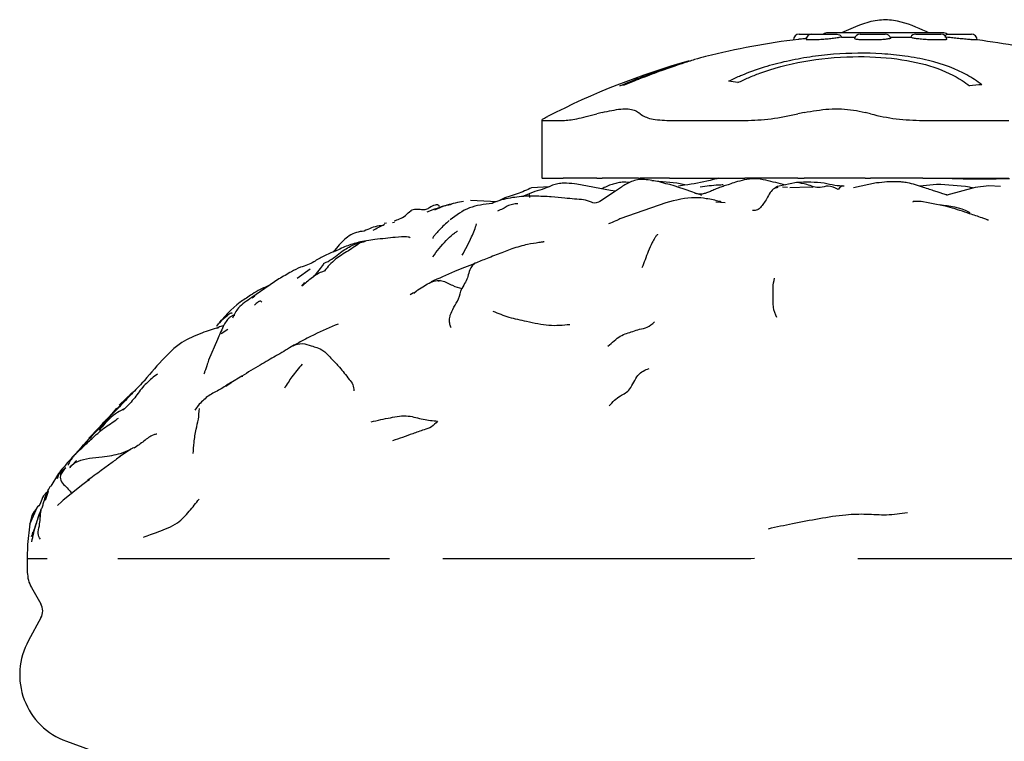
# Model space of a CAD drawing. Units: millimetres. Extents: x 18 to 549, y 30 to 587.
# Drawn here: x 79 to 113, y 337 to 362 of the extents above; entities that cross this region are included whole.
import ezdxf

# ---------------------------------------------------------------- set-up
doc = ezdxf.new("R2010")
doc.units = ezdxf.units.MM

msp = doc.modelspace()

# ---------------------------------------------------------------- linework, layer by layer
at = {"color": 7, "linetype": 'Continuous', "lineweight": 25}
for p, q in [((106.343, 361.721), (106.782, 361.721)), ((106.782, 361.721), (107.661, 361.721)), ((110.518, 361.771), (107.339, 361.771)), ((108.462, 361.721), (109.34, 361.721)), ((110.398, 361.721), (111.276, 361.721)), ((111.339, 361.771), (110.518, 361.771)), ((111.486, 361.721), (112.335, 361.721)), ((106.151, 361.521), (106.143, 361.521)), ((106.594, 361.521), (106.59, 361.528)), ((106.898, 361.521), (106.594, 361.521)), ((107.818, 361.623), (108.29, 361.623)), ((109.062, 361.521), (108.544, 361.521)), ((109.512, 361.623), (110.231, 361.623)), ((111.388, 361.521), (110.959, 361.521)), ((112.535, 361.521), (112.426, 361.521)), ((97.392, 358.741), (97.392, 356.721)), ((97.41, 358.721), (98.134, 358.721)), ((101.829, 358.721), (104.453, 358.721)), ((110.647, 358.721), (113.634, 358.721)), ((97.41, 356.721), (97.392, 356.721)), ((97.41, 356.721), (98.134, 356.721)), ((99.304, 356.721), (98.134, 356.721)), ((99.304, 356.721), (99.49, 356.721)), ((100.753, 356.721), (99.49, 356.721)), ((100.753, 356.721), (100.811, 356.721)), ((101.829, 356.721), (100.811, 356.721)), ((102.086, 356.545), (101.217, 356.626)), ((101.829, 356.721), (104.453, 356.721)), ((102.364, 356.482), (102.086, 356.545)), ((106.301, 356.721), (104.453, 356.721)), ((106.252, 356.568), (105.594, 356.426)), ((106.301, 356.721), (106.518, 356.721)), ((108.636, 356.721), (106.518, 356.721)), ((109.034, 356.55), (108.238, 356.382)), ((108.636, 356.721), (108.828, 356.721)), ((110.647, 356.721), (108.828, 356.721)), ((111.445, 356.7), (110.582, 356.721)), ((110.647, 356.721), (113.634, 356.721)), ((111.669, 356.694), (111.445, 356.7)), ((97.15, 356.254), (96.76, 356.089)), ((97.657, 356.42), (97.036, 356.384)), ((99.782, 356.288), (98.614, 356.506)), ((99.891, 356.218), (99.416, 355.904)), ((99.957, 356.264), (99.782, 356.288)), ((102.353, 356.469), (102.147, 356.44)), ((105.593, 356.425), (105.499, 356.363)), ((105.935, 356.39), (105.762, 356.4)), ((106.701, 356.408), (106.018, 356.384)), ((106.819, 356.388), (106.703, 356.408)), ((111.124, 356.497), (110.543, 356.433)), ((112.468, 356.387), (111.485, 356.127)), ((112.939, 356.451), (112.468, 356.387)), ((113.345, 356.431), (112.939, 356.451)), ((95.845, 355.891), (94.915, 355.943)), ((97.135, 356.094), (96.84, 356.091)), ((96.978, 356.044), (96.959, 356.153)), ((101.706, 355.864), (100.136, 355.314)), ((103.769, 355.856), (103.446, 355.882)), ((91.988, 355.149), (91.909, 355.143)), ((92.27, 355.178), (92.202, 355.164)), ((91.588, 354.583), (91.087, 354.505)), ((90.293, 354.345), (90.132, 354.148)), ((96.35, 354.261), (96.003, 354.126)), ((89.335, 353.549), (88.884, 353.224)), ((88.25, 353.215), (87.304, 352.564)), ((89.051, 352.962), (89.148, 353.087)), ((93.801, 353.141), (93.879, 353.174)), ((93.03, 352.793), (92.94, 352.707)), ((87.407, 352.609), (87.315, 352.547)), ((92.925, 352.726), (92.809, 352.663)), ((86.085, 351.496), (86.156, 351.522)), ((86.47, 351.452), (86.242, 351.299)), ((86.111, 351.113), (85.804, 350.386)), ((83.564, 349.662), (83.483, 349.585)), ((84.024, 349.901), (83.876, 349.799)), ((86.964, 349.838), (86.571, 349.604)), ((86.975, 349.848), (86.976, 349.815)), ((86.587, 349.597), (86.403, 349.479)), ((82.951, 349.039), (82.628, 348.708)), ((83.022, 349.112), (82.68, 348.746)), ((83.142, 349.25), (82.697, 348.827)), ((83.115, 349.232), (82.754, 348.82)), ((83.136, 349.252), (82.951, 349.039)), ((83.022, 349.112), (83.005, 349.093)), ((82.602, 348.719), (82.041, 348.053)), ((85.478, 348.856), (85.321, 348.654)), ((85.481, 348.854), (85.469, 348.844)), ((82.449, 348.538), (82.314, 348.386)), ((82.112, 348.138), (81.449, 347.447)), ((82.154, 348.21), (81.642, 347.679)), ((81.67, 347.672), (81.729, 347.708)), ((81.472, 347.468), (81.173, 347.135)), ((81.393, 347.379), (81.449, 347.447)), ((81.531, 347.535), (81.488, 347.484)), ((83.094, 347.29), (82.709, 347.026)), ((80.554, 346.415), (80.836, 346.661)), ((80.583, 346.45), (80.311, 346.011)), ((80.547, 346.278), (80.615, 346.486)), ((80.7, 346.487), (80.643, 346.401)), ((81.658, 346.24), (81.431, 346.069)), ((81.431, 346.069), (80.749, 345.52)), ((81.591, 346.201), (81.653, 346.221)), ((80.225, 345.822), (80.118, 345.506)), ((80.854, 345.612), (80.542, 345.335)), ((79.824, 345.252), (79.577, 344.671)), ((79.582, 344.703), (79.504, 343.977)), ((79.648, 344.263), (79.656, 344.292)), ((79.504, 343.977), (79.497, 343.492)), ((79.497, 343.492), (79.497, 342.979)), ((79.64, 342.486), (79.967, 341.919)), ((79.641, 342.487), (79.643, 342.482)), ((79.972, 341.428), (79.537, 340.638)), ((80.856, 337.139), (87.331, 334.801))]:
    msp.add_line(p, q, dxfattribs=at)
at = {"color": 7, "linetype": 'Continuous', "lineweight": 25, "flags": 128}
msp.add_lwpolyline([(102.941, 356.127), (102.95, 356.125), (102.937, 356.13), (102.914, 356.137), (102.85, 356.158), (102.761, 356.188), (102.646, 356.227), (102.341, 356.332), (102.162, 356.395), (101.996, 356.453), (101.846, 356.495), (101.712, 356.517), (101.482, 356.583), (101.482, 356.583)], dxfattribs=at)
at = {"color": 7, "linetype": 'Continuous', "lineweight": 25}
for centre, radius, start, end in [((106.343, 361.521), 0.2, 90, 180), ((106.782, 361.521), 0.2, 90, 177.668), ((107.339, 361.521), 0.25, 90, 126.8699), ((108.462, 361.521), 0.2, 90, 165.8177), ((109.34, 361.521), 0.2, 21.1869, 90), ((110.398, 361.521), 0.2, 90, 150.495), ((111.276, 361.521), 0.2, 6.6126, 90), ((111.339, 361.521), 0.25, 53.1301, 90), ((112.335, 361.521), 0.2, 0, 90), ((109.339, 336.221), 25.5, 96.7868, 104.1811), ((109.339, 336.221), 25.5, 76.6251, 83.2156), ((109.339, 336.221), 25.5, 105.5172, 117.4194), ((100.548, 357.359), 2.61, 96.2669, 99.7349), ((102.369, 348.345), 11.837, 81.0669, 82.635), ((114.231, 339.486), 20.536, 94.2784, 95.4818), ((103.843, 342.617), 16.952, 104.8796, 105.53), ((98.511, 356.367), 3.459, 48.3019, 49.5747), ((111.496, 337.165), 22.396, 102.8443, 103.4128), ((104.157, 341.57), 17.997, 74.9542, 75.5861), ((79.534, 341.669), 0.5, 331.1803, 29.9424), ((81.692, 339.452), 2.46, 151.1803, 250.1422)]:
    msp.add_arc(centre, radius, start, end, dxfattribs=at)
for points, knots in [([(110.869, 361.771), (110.794, 361.803), (110.393, 361.975), (109.806, 362.219), (109.046, 362.227), (108.435, 362.045), (108.03, 361.863), (107.811, 361.764)], [0, 0, 0, 0, 0.076346, 0.409141, 0.58389, 0.775945, 1, 1, 1, 1]), ([(107.659, 361.721), (107.688, 361.718), (107.733, 361.713), (107.789, 361.671), (107.809, 361.638), (107.818, 361.623)], [0, 0, 0, 0, 0.496242, 0.777745, 1, 1, 1, 1]), ([(111.423, 361.652), (111.426, 361.659), (111.434, 361.684), (111.457, 361.713), (111.475, 361.718), (111.486, 361.721)], [0, 0, 0, 0, 0.136061, 0.456327, 1, 1, 1, 1]), ([(106.592, 361.572), (106.569, 361.569), (106.48, 361.56), (106.383, 361.549), (106.334, 361.543), (106.325, 361.542)], [0, 0, 0, 0, 0.220024, 0.870092, 1, 1, 1, 1]), ([(107.818, 361.623), (107.801, 361.618), (107.764, 361.607), (107.631, 361.586), (107.454, 361.564), (107.249, 361.544), (107.055, 361.529), (106.945, 361.523), (106.898, 361.521)], [0, 0, 0, 0, 0.170391, 0.345301, 0.518753, 0.692173, 0.866768, 1, 1, 1, 1]), ([(108.544, 361.521), (108.492, 361.524), (108.384, 361.531), (108.284, 361.549), (108.274, 361.563), (108.268, 361.57)], [0, 0, 0, 0, 0.3257961, 0.6665462, 1, 1, 1, 1]), ([(109.52, 361.591), (109.523, 361.59), (109.536, 361.581), (109.488, 361.564), (109.38, 361.545), (109.228, 361.529), (109.112, 361.523), (109.062, 361.521)], [0, 0, 0, 0, 0.0690882, 0.3157181, 0.5623033, 0.8105579, 1, 1, 1, 1]), ([(110.959, 361.521), (110.892, 361.524), (110.753, 361.531), (110.551, 361.549), (110.38, 361.57), (110.265, 361.591), (110.218, 361.608), (110.226, 361.615), (110.228, 361.617)], [0, 0, 0, 0, 0.181943, 0.372237, 0.560417, 0.746632, 0.931791, 1, 1, 1, 1]), ([(111.471, 361.543), (111.469, 361.538), (111.465, 361.529), (111.413, 361.523), (111.388, 361.521)], [0, 0, 0, 0, 0.532125, 1, 1, 1, 1]), ([(112.426, 361.521), (112.382, 361.524), (112.294, 361.531), (112.104, 361.549), (111.894, 361.57), (111.688, 361.591), (111.522, 361.61), (111.446, 361.619), (111.413, 361.623)], [0, 0, 0, 0, 0.170312, 0.348441, 0.524591, 0.698903, 0.872226, 1, 1, 1, 1]), ([(112.699, 359.965), (112.616, 360.025), (112.451, 360.144), (111.937, 360.464), (111.134, 360.764), (110.062, 360.966), (108.969, 361.075), (107.821, 361.063), (106.706, 360.936), (105.888, 360.784), (105.082, 360.571), (104.554, 360.38), (104.16, 360.21), (104.012, 360.142), (103.886, 360.084)], [0, 0, 0, 0, 0.048273, 0.095636, 0.276613, 0.366157, 0.447474, 0.607433, 0.687226, 0.76702, 0.849981, 0.942949, 0.951726, 1, 1, 1, 1]), ([(100.106, 359.931), (100.257, 359.992), (100.554, 360.113), (101.252, 360.379), (101.918, 360.611), (102.385, 360.757), (102.506, 360.788), (102.518, 360.791)], [0, 0, 0, 0, 0.163161, 0.323348, 0.763501, 0.977919, 1, 1, 1, 1]), ([(103.093, 360.944), (103.089, 360.943), (102.99, 360.921), (102.781, 360.859), (102.426, 360.751), (102.019, 360.616), (101.45, 360.415), (101, 360.245), (100.59, 360.086), (100.413, 360.014), (100.263, 359.953)], [0, 0, 0, 0, 0.006844, 0.185027, 0.273896, 0.452033, 0.634013, 0.841076, 0.865562, 1, 1, 1, 1]), ([(104.207, 360.039), (104.332, 360.096), (104.58, 360.21), (105.278, 360.492), (106.475, 360.812), (108.175, 360.981), (109.766, 360.897), (111.099, 360.602), (111.846, 360.236), (112.187, 359.988), (112.27, 359.928)], [0, 0, 0, 0, 0.0527003, 0.1044175, 0.2820775, 0.4601885, 0.6233022, 0.7828062, 0.9473007, 1, 1, 1, 1]), ([(98.134, 358.721), (98.275, 358.732), (98.555, 358.753), (99.055, 358.885), (99.304, 358.95)], [0, 0, 0, 0, 0.502967, 1, 1, 1, 1]), ([(99.49, 359), (99.718, 359.05), (100.174, 359.15), (100.574, 359.115), (100.708, 359.03), (100.753, 359)], [0, 0, 0, 0, 0.395597, 0.791632, 1, 1, 1, 1]), ([(100.811, 358.95), (100.92, 358.883), (101.134, 358.752), (101.601, 358.731), (101.829, 358.721)], [0, 0, 0, 0, 0.5106862, 1, 1, 1, 1]), ([(104.453, 358.721), (104.759, 358.732), (105.366, 358.753), (105.991, 358.885), (106.301, 358.95)], [0, 0, 0, 0, 0.5029673, 1, 1, 1, 1]), ([(106.518, 359), (106.804, 359.05), (107.376, 359.15), (108.115, 359.115), (108.503, 359.03), (108.636, 359)], [0, 0, 0, 0, 0.3955965, 0.7916322, 1, 1, 1, 1]), ([(108.828, 358.95), (109.12, 358.883), (109.69, 358.752), (110.333, 358.731), (110.647, 358.721)], [0, 0, 0, 0, 0.5106862, 1, 1, 1, 1]), ([(97.598, 358.852), (97.543, 358.825), (97.366, 358.737), (97.392, 358.728), (97.41, 358.721)], [0, 0, 0, 0, 0.3095, 1, 1, 1, 1]), ([(98.614, 356.506), (98.496, 356.522), (98.319, 356.545), (98.055, 356.54), (97.792, 356.495), (97.495, 356.339), (97.264, 356.282), (97.151, 356.254)], [0, 0, 0, 0, 0.2577237, 0.3864703, 0.5131227, 0.7609175, 1, 1, 1, 1]), ([(100.444, 356.563), (100.359, 356.571), (100.211, 356.585), (100.003, 356.547), (99.892, 356.515), (99.836, 356.499)], [0, 0, 0, 0, 0.403391, 0.699925, 1, 1, 1, 1]), ([(101.482, 356.583), (101.31, 356.621), (101.058, 356.677), (100.725, 356.667), (100.446, 356.587), (100.163, 356.415), (99.979, 356.281), (99.892, 356.218)], [0, 0, 0, 0, 0.3002421, 0.4365216, 0.5630913, 0.7940592, 1, 1, 1, 1]), ([(103.552, 356.721), (103.45, 356.691), (103.071, 356.578), (102.658, 356.516), (102.357, 356.47)], [0, 0, 0, 0, 0.26918, 1, 1, 1, 1]), ([(104.436, 356.658), (104.33, 356.631), (104.122, 356.579), (103.983, 356.526), (103.915, 356.5)], [0, 0, 0, 0, 0.511258, 1, 1, 1, 1]), ([(105.872, 356.474), (105.643, 356.533), (105.288, 356.625), (104.802, 356.721), (104.559, 356.679), (104.437, 356.658)], [0, 0, 0, 0, 0.475704, 0.738138, 1, 1, 1, 1]), ([(107.697, 356.327), (107.579, 356.383), (107.348, 356.491), (107.035, 356.328), (106.629, 356.509), (106.369, 356.545), (106.251, 356.562)], [0, 0, 0, 0, 0.211453, 0.416734, 0.735077, 1, 1, 1, 1]), ([(107.911, 356.439), (107.804, 356.443), (107.591, 356.45), (107.062, 356.59), (106.583, 356.577), (106.252, 356.568)], [0, 0, 0, 0, 0.2350068, 0.4700912, 1, 1, 1, 1]), ([(110.669, 356.397), (110.487, 356.458), (110.242, 356.541), (109.937, 356.582), (109.555, 356.605), (109.275, 356.575), (109.034, 356.55)], [0, 0, 0, 0, 0.324531, 0.435888, 0.514584, 1, 1, 1, 1]), ([(112.76, 356.679), (112.573, 356.683), (112.179, 356.691), (111.734, 356.699), (111.489, 356.7), (111.443, 356.701)], [0, 0, 0, 0, 0.423409, 0.892323, 1, 1, 1, 1]), ([(113.658, 356.697), (113.511, 356.693), (113.221, 356.685), (112.534, 356.673), (112.011, 356.687), (111.669, 356.697)], [0, 0, 0, 0, 0.26297, 0.517599, 1, 1, 1, 1]), ([(97.036, 356.384), (96.876, 356.307), (96.557, 356.153), (96.138, 356.065), (95.934, 355.943), (95.918, 355.934)], [0, 0, 0, 0, 0.481028, 0.96071, 1, 1, 1, 1]), ([(99.836, 356.499), (99.807, 356.489), (99.713, 356.455), (99.587, 356.4), (99.509, 356.358), (99.483, 356.344)], [0, 0, 0, 0, 0.227584, 0.735526, 1, 1, 1, 1]), ([(103.915, 356.5), (103.859, 356.482), (103.755, 356.449), (103.582, 356.393), (103.411, 356.324), (103.251, 356.252), (103.102, 356.192), (102.89, 356.142), (102.789, 356.164), (102.716, 356.18)], [0, 0, 0, 0, 0.127633, 0.234711, 0.327924, 0.421497, 0.528412, 0.657372, 1, 1, 1, 1]), ([(103.705, 356.481), (103.65, 356.479), (103.38, 356.467), (103.112, 356.433), (102.898, 356.407)], [0, 0, 0, 0, 0.202073, 1, 1, 1, 1]), ([(105.605, 356.392), (105.562, 356.384), (105.388, 356.353), (105.236, 356.006), (105.041, 355.744), (104.908, 355.602), (104.78, 355.593), (104.717, 355.589)], [0, 0, 0, 0, 0.112897, 0.458465, 0.762788, 0.881279, 1, 1, 1, 1]), ([(107.912, 356.434), (107.906, 356.437), (107.834, 356.473), (107.762, 356.397), (107.697, 356.327)], [0, 0, 0, 0, 0.083732, 1, 1, 1, 1]), ([(111.484, 356.129), (111.49, 356.129), (111.5, 356.128), (111.436, 356.14), (111.345, 356.169), (111.216, 356.214), (111.057, 356.269), (110.866, 356.329), (110.738, 356.373), (110.668, 356.397)], [0, 0, 0, 0, 0.190768, 0.330853, 0.45398, 0.571561, 0.695252, 0.833833, 1, 1, 1, 1]), ([(112.409, 356.372), (112.362, 356.381), (111.94, 356.463), (111.508, 356.481), (111.124, 356.497)], [0, 0, 0, 0, 0.1119414, 1, 1, 1, 1]), ([(94.674, 355.909), (94.479, 355.872), (94.129, 355.807), (93.801, 355.667), (93.657, 355.605)], [0, 0, 0, 0, 0.558892, 1, 1, 1, 1]), ([(95.665, 355.84), (95.39, 355.807), (94.827, 355.737), (94.417, 355.429), (94.207, 355.271)], [0, 0, 0, 0, 0.489093, 1, 1, 1, 1]), ([(96.84, 356.091), (96.631, 356.072), (96.317, 356.042), (95.918, 355.941), (95.749, 355.874), (95.664, 355.84)], [0, 0, 0, 0, 0.497759, 0.74949, 1, 1, 1, 1]), ([(96.559, 355.829), (96.497, 355.824), (96.364, 355.813), (96.246, 355.767), (96.184, 355.742)], [0, 0, 0, 0, 0.474694, 1, 1, 1, 1]), ([(98.192, 356.02), (98.043, 356.036), (97.736, 356.069), (97.339, 356.086), (97.135, 356.094)], [0, 0, 0, 0, 0.485253, 1, 1, 1, 1]), ([(98.843, 355.968), (98.743, 355.974), (98.554, 355.986), (98.307, 356.009), (98.19, 356.02)], [0, 0, 0, 0, 0.529072, 1, 1, 1, 1]), ([(99.416, 355.904), (99.399, 355.895), (99.255, 355.826), (99.127, 355.885), (98.94, 355.939), (98.843, 355.968)], [0, 0, 0, 0, 0.061391, 0.512796, 1, 1, 1, 1]), ([(103.63, 355.896), (103.623, 355.897), (103.61, 355.9), (103.459, 355.936), (103.141, 356.007), (102.535, 356.071), (102.052, 355.95), (101.705, 355.864)], [0, 0, 0, 0, 0.024451, 0.05082, 0.299764, 0.498606, 1, 1, 1, 1]), ([(110.652, 355.896), (110.572, 355.902), (110.431, 355.913), (110.333, 355.906), (110.3, 355.899), (110.304, 355.897), (110.304, 355.897)], [0, 0, 0, 0, 0.47645, 0.831832, 0.969256, 1, 1, 1, 1]), ([(112.934, 355.251), (112.934, 355.251), (112.936, 355.251), (112.93, 355.254), (112.911, 355.261), (112.877, 355.273), (112.809, 355.297), (112.603, 355.369), (112.189, 355.51), (111.514, 355.738), (110.967, 355.838), (110.651, 355.896)], [0, 0, 0, 0, 0.002137, 0.020076, 0.036985, 0.054968, 0.075938, 0.131562, 0.313447, 0.60289, 1, 1, 1, 1]), ([(92.254, 355.237), (92.319, 355.253), (92.536, 355.309), (92.717, 355.475), (92.844, 355.592)], [0, 0, 0, 0, 0.3010961, 1, 1, 1, 1]), ([(93.819, 355.735), (93.819, 355.74), (93.819, 355.755), (93.795, 355.778), (93.745, 355.793), (93.639, 355.779), (93.511, 355.701), (93.36, 355.615), (93.197, 355.616), (93.009, 355.647), (92.887, 355.605), (92.822, 355.584)], [0, 0, 0, 0, 0.0283496, 0.084356, 0.1440292, 0.2164544, 0.4124617, 0.5347806, 0.671903, 0.8284222, 1, 1, 1, 1]), ([(94.235, 355.8), (94.196, 355.792), (93.895, 355.731), (93.629, 355.625), (93.398, 355.533)], [0, 0, 0, 0, 0.129856, 1, 1, 1, 1]), ([(96.184, 355.742), (96.139, 355.713), (96.047, 355.652), (95.918, 355.597), (95.853, 355.569)], [0, 0, 0, 0, 0.492239, 1, 1, 1, 1]), ([(111.229, 355.8), (111.578, 355.753), (111.944, 355.703), (112.265, 355.531), (112.279, 355.523)], [0, 0, 0, 0, 0.954902, 1, 1, 1, 1]), ([(94.17, 355.241), (94.055, 355.137), (93.9, 354.996), (93.742, 354.821), (93.685, 354.756), (93.639, 354.701), (93.609, 354.654), (93.599, 354.626), (93.615, 354.632), (93.619, 354.633)], [0, 0, 0, 0, 0.380827, 0.511691, 0.569565, 0.627295, 0.758174, 0.93149, 1, 1, 1, 1]), ([(100.136, 355.314), (100.116, 355.303), (100.076, 355.282), (99.938, 355.214), (99.801, 355.16), (99.71, 355.125)], [0, 0, 0, 0, 0.249332, 0.4969, 1, 1, 1, 1]), ([(91.214, 354.875), (91.122, 354.864), (90.936, 354.843), (90.6, 354.67), (90.416, 354.476), (90.293, 354.345)], [0, 0, 0, 0, 0.242668, 0.490255, 1, 1, 1, 1]), ([(91.836, 355.07), (91.801, 355.066), (91.571, 355.042), (91.378, 354.952), (91.214, 354.875)], [0, 0, 0, 0, 0.1493071, 1, 1, 1, 1]), ([(91.529, 354.908), (91.592, 354.942), (91.717, 355.009), (91.853, 355.079), (91.921, 355.114)], [0, 0, 0, 0, 0.503019, 1, 1, 1, 1]), ([(93.598, 353.977), (93.749, 354.177), (93.968, 354.464), (94.247, 354.735), (94.382, 354.827), (94.433, 354.862), (94.449, 354.873), (94.453, 354.877), (94.455, 354.878)], [0, 0, 0, 0, 0.5780667, 0.8337939, 0.9440631, 0.980918, 0.9916582, 1, 1, 1, 1]), ([(94.623, 354.034), (94.737, 354.246), (94.895, 354.541), (95.068, 354.927), (95.101, 355.056), (95.119, 355.123)], [0, 0, 0, 0, 0.553444, 0.770003, 1, 1, 1, 1]), ([(91.087, 354.505), (90.937, 354.463), (90.63, 354.379), (90.22, 354.178), (89.816, 354.027), (89.577, 353.878), (89.463, 353.807)], [0, 0, 0, 0, 0.254214, 0.518171, 0.769829, 1, 1, 1, 1]), ([(89.801, 353.751), (89.832, 353.764), (90.051, 353.855), (90.353, 354.11), (90.792, 354.406), (91.097, 354.482), (91.255, 354.522)], [0, 0, 0, 0, 0.058147, 0.41651, 0.697801, 1, 1, 1, 1]), ([(91.111, 354.493), (90.962, 354.389), (90.651, 354.173), (90.175, 353.904), (89.951, 353.637), (89.835, 353.499)], [0, 0, 0, 0, 0.309353, 0.643293, 1, 1, 1, 1]), ([(92.81, 354.637), (92.804, 354.646), (92.789, 354.666), (92.642, 354.682), (92.251, 354.655), (91.833, 354.61), (91.588, 354.583)], [0, 0, 0, 0, 0.1111849, 0.2384408, 0.5551122, 1, 1, 1, 1]), ([(97.376, 354.487), (97.374, 354.487), (97.367, 354.486), (97.203, 354.46), (96.9, 354.423), (96.537, 354.316), (96.348, 354.261)], [0, 0, 0, 0, 0.031798, 0.136596, 0.550633, 1, 1, 1, 1]), ([(97.472, 354.501), (97.471, 354.502), (97.469, 354.503), (97.428, 354.496), (97.395, 354.49), (97.378, 354.488)], [0, 0, 0, 0, 0.521559, 0.754797, 1, 1, 1, 1]), ([(101.421, 354.771), (101.42, 354.768), (101.417, 354.76), (101.402, 354.741), (101.369, 354.701), (101.302, 354.618), (101.207, 354.438), (101.06, 354.08), (100.948, 353.787), (100.876, 353.599)], [0, 0, 0, 0, 0.012232, 0.030069, 0.067157, 0.147338, 0.291254, 0.545919, 1, 1, 1, 1]), ([(96.001, 354.125), (95.829, 354.058), (95.517, 353.937), (95.207, 353.812), (95.067, 353.756)], [0, 0, 0, 0, 0.548986, 1, 1, 1, 1]), ([(89.464, 353.808), (89.393, 353.768), (89.253, 353.691), (88.959, 353.615), (88.631, 353.433), (88.391, 353.296), (88.246, 353.214)], [0, 0, 0, 0, 0.185574, 0.363952, 0.617973, 1, 1, 1, 1]), ([(89.855, 353.492), (89.812, 353.48), (89.632, 353.429), (89.366, 353.236), (89.156, 353.053), (89.051, 352.962)], [0, 0, 0, 0, 0.134486, 0.567921, 1, 1, 1, 1]), ([(89.795, 353.721), (89.745, 353.654), (89.63, 353.502), (89.51, 353.357), (89.443, 353.277)], [0, 0, 0, 0, 0.440354, 1, 1, 1, 1]), ([(95.067, 353.756), (94.826, 353.66), (94.297, 353.452), (93.807, 353.23), (93.541, 353.109)], [0, 0, 0, 0, 0.4567254, 1, 1, 1, 1]), ([(95.07, 353.754), (95, 353.7), (94.893, 353.618), (94.825, 353.291), (94.742, 353.102), (94.653, 352.956), (94.606, 352.88)], [0, 0, 0, 0, 0.376864, 0.579471, 0.779625, 1, 1, 1, 1]), ([(93.03, 352.793), (93.178, 352.895), (93.473, 353.098), (93.88, 353.219), (94.303, 352.964), (94.504, 352.908), (94.606, 352.88)], [0, 0, 0, 0, 0.2791697, 0.5541044, 0.7736015, 1, 1, 1, 1]), ([(105.567, 351.872), (105.517, 351.987), (105.417, 352.216), (105.444, 352.653), (105.425, 352.906), (105.465, 353.128), (105.486, 353.243)], [0, 0, 0, 0, 0.274181, 0.5492, 0.765591, 1, 1, 1, 1]), ([(87.897, 352.981), (87.773, 352.928), (87.545, 352.83), (87.197, 352.597), (86.682, 352.287), (86.336, 351.877), (86.082, 351.576)], [0, 0, 0, 0, 0.143521, 0.261504, 0.457608, 1, 1, 1, 1]), ([(94.242, 351.511), (94.225, 351.552), (94.188, 351.645), (94.176, 351.818), (94.215, 351.994), (94.319, 352.204), (94.508, 352.52), (94.573, 352.758), (94.606, 352.88)], [0, 0, 0, 0, 0.069282, 0.156386, 0.296406, 0.546011, 0.769601, 1, 1, 1, 1]), ([(87.305, 352.565), (87.134, 352.452), (86.818, 352.242), (86.69, 351.971), (86.631, 351.846)], [0, 0, 0, 0, 0.5396984, 1, 1, 1, 1]), ([(87.65, 352.411), (87.646, 352.419), (87.638, 352.434), (87.609, 352.444), (87.574, 352.436), (87.543, 352.42), (87.507, 352.398), (87.454, 352.357), (87.416, 352.318), (87.395, 352.296)], [0, 0, 0, 0, 0.179245, 0.354551, 0.504731, 0.57622, 0.648713, 0.807248, 1, 1, 1, 1]), ([(98.369, 351.621), (98.13, 351.599), (97.649, 351.554), (96.922, 351.719), (96.241, 351.862), (95.881, 352.009), (95.699, 352.083)], [0, 0, 0, 0, 0.27582, 0.554571, 0.773318, 1, 1, 1, 1]), ([(86.091, 351.574), (86.128, 351.626), (86.218, 351.752), (86.383, 351.889), (86.523, 352.001), (86.584, 352.033), (86.608, 352.038), (86.615, 352.023), (86.618, 352.016)], [0, 0, 0, 0, 0.268721, 0.652958, 0.866261, 0.916384, 0.960405, 1, 1, 1, 1]), ([(86.701, 351.929), (86.701, 351.937), (86.701, 351.95), (86.676, 351.951), (86.652, 351.944), (86.631, 351.936), (86.588, 351.913), (86.503, 351.851), (86.397, 351.726), (86.262, 351.454), (86.174, 351.256), (86.111, 351.113)], [0, 0, 0, 0, 0.069587, 0.119071, 0.140678, 0.161487, 0.182792, 0.2598, 0.391331, 0.559253, 1, 1, 1, 1]), ([(99.694, 350.874), (99.837, 351.006), (100.125, 351.273), (100.493, 351.36), (100.787, 351.468), (101.078, 351.514), (101.231, 351.651), (101.312, 351.722)], [0, 0, 0, 0, 0.272596, 0.549869, 0.695034, 0.840246, 1, 1, 1, 1]), ([(86.146, 351.529), (85.953, 351.466), (85.514, 351.322), (84.796, 351.01), (84.134, 350.353), (83.713, 349.855), (83.484, 349.585)], [0, 0, 0, 0, 0.17632, 0.401349, 0.675721, 1, 1, 1, 1]), ([(86.335, 351.595), (86.325, 351.591), (86.265, 351.57), (86.2, 351.548), (86.146, 351.529)], [0, 0, 0, 0, 0.159894, 1, 1, 1, 1]), ([(90.31, 351.646), (90.03, 351.528), (89.618, 351.353), (89.147, 351.109), (88.925, 350.989), (88.806, 350.927), (88.759, 350.903), (88.737, 350.891)], [0, 0, 0, 0, 0.524594, 0.774501, 0.894368, 0.949012, 1, 1, 1, 1]), ([(88.737, 350.891), (88.655, 350.84), (88.497, 350.742), (88.301, 350.627), (88.206, 350.573)], [0, 0, 0, 0, 0.518871, 1, 1, 1, 1]), ([(88.739, 350.885), (88.844, 350.929), (89.035, 351.01), (89.389, 350.879), (89.51, 350.845), (89.568, 350.829)], [0, 0, 0, 0, 0.378869, 0.696921, 1, 1, 1, 1]), ([(89.568, 350.829), (89.645, 350.8), (89.798, 350.744), (90.099, 350.413), (90.385, 350.121), (90.615, 349.814), (90.834, 349.547), (90.851, 349.397), (90.859, 349.324)], [0, 0, 0, 0, 0.188861, 0.377425, 0.564515, 0.812237, 0.908691, 1, 1, 1, 1]), ([(85.805, 350.391), (85.783, 350.326), (85.752, 350.233), (85.713, 350.119), (85.683, 350.028), (85.656, 349.949), (85.643, 349.917), (85.636, 349.9)], [0, 0, 0, 0, 0.262554, 0.372477, 0.484441, 0.730666, 1, 1, 1, 1]), ([(88.206, 350.572), (88.182, 350.559), (88.002, 350.457), (87.55, 350.193), (87.17, 349.962), (86.964, 349.838)], [0, 0, 0, 0, 0.06694, 0.495069, 1, 1, 1, 1]), ([(89.052, 350.249), (88.932, 350.104), (88.707, 349.833), (88.524, 349.547), (88.439, 349.413)], [0, 0, 0, 0, 0.535259, 1, 1, 1, 1]), ([(99.731, 348.797), (99.858, 348.933), (100.036, 349.123), (100.298, 349.233), (100.537, 349.447), (100.659, 349.819), (100.925, 350.024), (101.057, 350.073), (101.125, 350.097)], [0, 0, 0, 0, 0.279154, 0.390835, 0.496444, 0.749038, 0.872586, 1, 1, 1, 1]), ([(83.876, 349.799), (83.748, 349.686), (83.492, 349.462), (83.208, 349.021), (82.953, 348.771), (82.825, 348.645)], [0, 0, 0, 0, 0.334919, 0.665691, 1, 1, 1, 1]), ([(83.484, 349.585), (83.345, 349.441), (83.065, 349.154), (82.652, 348.709), (82.357, 348.42), (82.209, 348.275)], [0, 0, 0, 0, 0.331109, 0.663315, 1, 1, 1, 1]), ([(86.583, 349.612), (86.456, 349.528), (86.21, 349.365), (85.794, 349.173), (85.584, 348.962), (85.479, 348.856)], [0, 0, 0, 0, 0.3466877, 0.670894, 1, 1, 1, 1]), ([(82.843, 348.682), (82.805, 348.662), (82.728, 348.622), (82.406, 348.44), (82.133, 348.115), (81.991, 347.945)], [0, 0, 0, 0, 0.322453, 0.644741, 1, 1, 1, 1]), ([(85.271, 347.142), (85.278, 347.269), (85.292, 347.532), (85.356, 347.96), (85.46, 348.338), (85.474, 348.579), (85.481, 348.704)], [0, 0, 0, 0, 0.261622, 0.542841, 0.764159, 1, 1, 1, 1]), ([(81.13, 347.082), (81.272, 347.217), (81.559, 347.491), (81.877, 347.782), (82.163, 348.044), (82.478, 348.231), (82.614, 348.338), (82.665, 348.378)], [0, 0, 0, 0, 0.232361, 0.469418, 0.782178, 0.917726, 1, 1, 1, 1]), ([(82.314, 348.386), (82.231, 348.302), (81.95, 348.018), (81.686, 347.709), (81.5, 347.491)], [0, 0, 0, 0, 0.296663, 1, 1, 1, 1]), ([(91.453, 348.249), (91.682, 348.297), (92.139, 348.395), (92.694, 348.498), (93.274, 348.316), (93.603, 348.285), (93.768, 348.269)], [0, 0, 0, 0, 0.279234, 0.55813, 0.778448, 1, 1, 1, 1]), ([(93.768, 348.269), (93.701, 348.196), (93.572, 348.052), (93.244, 347.957), (92.799, 347.792), (92.437, 347.665), (92.205, 347.583)], [0, 0, 0, 0, 0.164956, 0.320338, 0.564572, 1, 1, 1, 1]), ([(84.004, 347.822), (83.966, 347.813), (83.789, 347.77), (83.552, 347.565), (83.325, 347.409), (83.209, 347.328)], [0, 0, 0, 0, 0.116752, 0.546842, 1, 1, 1, 1]), ([(80.98, 346.69), (81.07, 346.761), (81.327, 346.965), (82.044, 347.008), (82.72, 347.125), (82.971, 347.233), (83.077, 347.279)], [0, 0, 0, 0, 0.185943, 0.530506, 0.801091, 1, 1, 1, 1]), ([(83.216, 347.337), (83.218, 347.338), (83.225, 347.344), (83.177, 347.341), (83.104, 347.295), (83.073, 347.275)], [0, 0, 0, 0, 0.157275, 0.629646, 1, 1, 1, 1]), ([(81.173, 347.135), (81.099, 347.052), (80.857, 346.785), (80.685, 346.576), (80.567, 346.431)], [0, 0, 0, 0, 0.30832, 1, 1, 1, 1]), ([(81.13, 347.083), (81.1, 347.045), (81.042, 346.969), (80.974, 346.862), (80.921, 346.778), (80.919, 346.749), (80.918, 346.734)], [0, 0, 0, 0, 0.258707, 0.50355, 0.741651, 1, 1, 1, 1]), ([(82.724, 347.036), (82.616, 346.957), (82.388, 346.79), (82.096, 346.57), (81.831, 346.38), (81.672, 346.261), (81.593, 346.203)], [0, 0, 0, 0, 0.263951, 0.559488, 0.783612, 1, 1, 1, 1]), ([(80.817, 346.644), (80.8, 346.62), (80.768, 346.577), (80.72, 346.506), (80.68, 346.44), (80.658, 346.399), (80.648, 346.378)], [0, 0, 0, 0, 0.2929895, 0.5431714, 0.7744003, 1, 1, 1, 1]), ([(81.203, 346.897), (81.134, 346.819), (81.056, 346.731), (80.978, 346.659), (80.969, 346.65)], [0, 0, 0, 0, 0.880826, 1, 1, 1, 1]), ([(80.732, 346.53), (80.686, 346.462), (80.6, 346.334), (80.712, 346.098), (80.9, 345.951), (81.023, 345.769), (81.054, 345.772), (81.07, 345.773)], [0, 0, 0, 0, 0.207585, 0.389331, 0.575218, 0.791201, 1, 1, 1, 1]), ([(80.158, 345.715), (80.192, 345.8), (80.231, 345.896), (80.302, 345.999), (80.311, 346.011)], [0, 0, 0, 0, 0.881888, 1, 1, 1, 1]), ([(80.232, 345.829), (80.166, 345.779), (80.018, 345.669), (79.975, 345.405), (79.871, 345.3), (79.818, 345.246)], [0, 0, 0, 0, 0.283637, 0.632978, 1, 1, 1, 1]), ([(79.978, 345.195), (79.999, 345.238), (80.04, 345.322), (80.077, 345.505), (80.126, 345.631), (80.158, 345.715)], [0, 0, 0, 0, 0.261926, 0.513362, 1, 1, 1, 1]), ([(83.54, 344.236), (83.701, 344.294), (84.022, 344.409), (84.708, 344.667), (85.138, 345.137), (85.363, 345.419), (85.477, 345.56)], [0, 0, 0, 0, 0.281726, 0.562078, 0.779691, 1, 1, 1, 1]), ([(79.82, 345.23), (79.775, 345.179), (79.647, 345.034), (79.609, 344.837), (79.584, 344.709)], [0, 0, 0, 0, 0.352699, 1, 1, 1, 1]), ([(79.655, 344.073), (79.674, 344.177), (79.714, 344.386), (79.801, 344.664), (79.88, 344.937), (79.943, 345.103), (79.978, 345.195)], [0, 0, 0, 0, 0.262512, 0.528674, 0.738093, 1, 1, 1, 1]), ([(79.964, 345.151), (79.932, 345.068), (79.878, 344.926), (79.809, 344.733), (79.773, 344.62), (79.756, 344.567), (79.751, 344.553), (79.748, 344.543), (79.742, 344.529), (79.739, 344.519), (79.737, 344.514)], [0, 0, 0, 0, 0.379444, 0.647226, 0.849267, 0.888755, 0.921896, 0.954571, 0.974387, 1, 1, 1, 1]), ([(79.952, 344.169), (79.916, 344.228), (79.842, 344.347), (79.923, 344.609), (79.944, 344.877), (79.967, 345.088), (79.978, 345.195)], [0, 0, 0, 0, 0.279856, 0.55905, 0.778369, 1, 1, 1, 1]), ([(79.963, 345.15), (79.964, 345.152), (79.966, 345.158), (79.968, 345.167), (79.972, 345.179), (79.975, 345.189), (79.977, 345.192), (79.978, 345.195)], [0, 0, 0, 0, 0.0651766, 0.24064, 0.4364903, 0.6791348, 1, 1, 1, 1]), ([(105.273, 344.531), (105.554, 344.593), (106.138, 344.724), (107.041, 344.885), (107.909, 345.03), (108.688, 345.053), (109.384, 344.989), (109.87, 345.06), (110.114, 345.097)], [0, 0, 0, 0, 0.174724, 0.363886, 0.552145, 0.70042, 0.849303, 1, 1, 1, 1]), ([(79.737, 344.513), (79.719, 344.466), (79.686, 344.376), (79.66, 344.3), (79.647, 344.263)], [0, 0, 0, 0, 0.520482, 1, 1, 1, 1]), ([(79.668, 344.36), (79.672, 344.365), (79.678, 344.374), (79.69, 344.397), (79.695, 344.408)], [0, 0, 0, 0, 0.53689, 1, 1, 1, 1]), ([(102.5, 343.491), (102.927, 343.49), (103.687, 343.49), (104.458, 343.497), (104.795, 343.5)], [0, 0, 0, 0, 0.562234, 1, 1, 1, 1]), ([(79.503, 343.491), (79.501, 343.491), (79.497, 343.491), (79.511, 343.491), (79.528, 343.491), (79.537, 343.491)], [0, 0, 0, 0, 0.2848889, 0.6586099, 1, 1, 1, 1]), ([(79.537, 343.491), (79.54, 343.491), (79.544, 343.491), (79.55, 343.491), (79.552, 343.491)], [0, 0, 0, 0, 0.632159, 1, 1, 1, 1]), ([(79.552, 343.491), (79.553, 343.491), (79.555, 343.491), (79.557, 343.491), (79.557, 343.491)], [0, 0, 0, 0, 0.535019, 1, 1, 1, 1]), ([(79.557, 343.491), (79.591, 343.491), (79.651, 343.491), (79.75, 343.491), (79.793, 343.491)], [0, 0, 0, 0, 0.562727, 1, 1, 1, 1]), ([(79.793, 343.491), (79.853, 343.491), (79.96, 343.491), (80.118, 343.491), (80.187, 343.491)], [0, 0, 0, 0, 0.5610481, 1, 1, 1, 1]), ([(82.643, 343.491), (82.866, 343.491), (83.263, 343.491), (83.705, 343.491), (83.899, 343.491)], [0, 0, 0, 0, 0.56061, 1, 1, 1, 1]), ([(83.899, 343.491), (84.093, 343.491), (84.439, 343.491), (84.805, 343.491), (84.966, 343.491)], [0, 0, 0, 0, 0.560576, 1, 1, 1, 1]), ([(84.966, 343.491), (85.174, 343.491), (85.545, 343.491), (85.936, 343.491), (86.109, 343.491)], [0, 0, 0, 0, 0.558533, 1, 1, 1, 1]), ([(86.109, 343.491), (86.334, 343.491), (86.738, 343.491), (87.164, 343.491), (87.351, 343.491)], [0, 0, 0, 0, 0.559276, 1, 1, 1, 1]), ([(87.351, 343.491), (87.592, 343.491), (88.023, 343.491), (88.47, 343.491), (88.667, 343.491)], [0, 0, 0, 0, 0.559739, 1, 1, 1, 1]), ([(88.667, 343.491), (88.973, 343.491), (89.518, 343.491), (90.087, 343.491), (90.337, 343.491)], [0, 0, 0, 0, 0.560223, 1, 1, 1, 1]), ([(90.337, 343.491), (90.656, 343.491), (91.225, 343.491), (91.828, 343.491), (92.092, 343.491)], [0, 0, 0, 0, 0.56057, 1, 1, 1, 1]), ([(93.954, 343.491), (94.312, 343.491), (94.952, 343.491), (95.611, 343.491), (95.901, 343.491)], [0, 0, 0, 0, 0.560044, 1, 1, 1, 1]), ([(95.901, 343.491), (96.293, 343.491), (96.992, 343.491), (97.711, 343.491), (98.026, 343.491)], [0, 0, 0, 0, 0.56193, 1, 1, 1, 1]), ([(98.026, 343.491), (98.438, 343.491), (99.011, 343.491), (99.741, 343.49), (100.058, 343.491), (100.212, 343.491)], [0, 0, 0, 0, 0.568794, 0.790881, 1, 1, 1, 1]), ([(100.212, 343.491), (100.431, 343.491), (100.859, 343.49), (101.62, 343.491), (102.166, 343.491), (102.5, 343.491)], [0, 0, 0, 0, 0.289144, 0.565601, 1, 1, 1, 1]), ([(108.381, 343.491), (108.591, 343.491), (109.02, 343.491), (109.795, 343.491), (110.36, 343.491), (110.706, 343.491)], [0, 0, 0, 0, 0.27029, 0.553552, 1, 1, 1, 1]), ([(110.706, 343.491), (111.143, 343.491), (111.921, 343.491), (112.696, 343.491), (113.036, 343.491)], [0, 0, 0, 0, 0.562073, 1, 1, 1, 1]), ([(113.036, 343.491), (113.532, 343.491), (114.223, 343.491), (115.104, 343.491), (115.494, 343.491), (115.692, 343.491)], [0, 0, 0, 0, 0.557852, 0.775449, 1, 1, 1, 1]), ([(79.497, 343.018), (79.505, 342.923), (79.524, 342.709), (79.599, 342.565), (79.64, 342.486)], [0, 0, 0, 0, 0.4480517, 1, 1, 1, 1])]:
    msp.add_open_spline(points, degree=3, knots=knots, dxfattribs=at)

doc.saveas('drawing.dxf')
